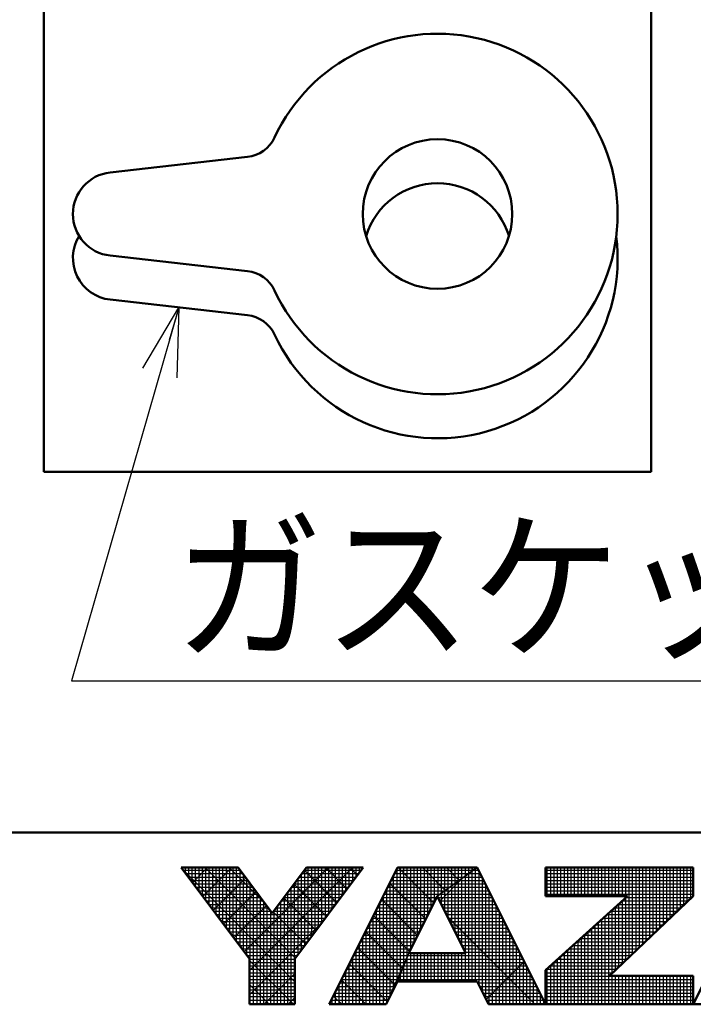
# Model space of a CAD drawing. Units: millimetres. Extents: x -407 to 13, y -7 to 291.
# Drawn here: x -218 to -198, y -5 to 24 of the extents above; entities that cross this region are included whole.
import ezdxf

# ---------------------------------------------------------------- set-up
doc = ezdxf.new("R2010")
doc.units = ezdxf.units.MM
doc.header["$LTSCALE"] = 0.18189
doc.layers.add('0013_06', color=7, linetype='Continuous')
doc.styles.get("Standard").update_dxf_attribs({"font": 'txt', "bigfont": 'extfont2'})
doc.dimstyles.get("Standard").update_dxf_attribs({"dimtxt": 2.5, "dimasz": 2.5, "dimexe": 1.25, "dimexo": 0.625, "dimtad": 1, "dimzin": 0, "dimdsep": 46, "dimtxsty": 'Standard', "dimcen": 2.5, "dimadec": 0, "dimazin": 0, "dimtfac": 0.75, "dimtmove": 0, "dimatfit": 3, "dimfxl": 1, "dimarcsym": 0})

# ---------------------------------------------------------------- blocks, each defined once
blk = doc.blocks.new('JZB_0001')
at = {"color": 6, "linetype": 'Continuous', "lineweight": 50}
for p, q in [((406.151, 6.583), (122.426, 6.583)), ((194.928, 2.892), (192.928, 5.558)), ((192.928, 5.558), (194.595, 5.558)), ((194.595, 5.558), (195.595, 4.225)), ((195.595, 4.225), (196.595, 5.558)), ((198.261, 5.558), (196.261, 2.892)), ((196.595, 5.558), (198.261, 5.558)), ((199.261, 5.558), (197.261, 1.558)), ((201.595, 5.558), (199.261, 5.558)), ((203.595, 1.558), (201.595, 5.558)), ((203.595, 5.558), (203.595, 4.725)), ((203.595, 5.558), (207.928, 5.558)), ((207.928, 5.558), (207.928, 4.725)), ((209.928, 5.558), (207.928, 1.558)), ((200.428, 4.725), (199.595, 3.058)), ((201.266, 3.058), (200.428, 4.725)), ((203.595, 2.558), (206.002, 4.725)), ((203.595, 4.725), (206.002, 4.725)), ((207.928, 4.725), (205.478, 2.392)), ((194.928, 1.558), (194.928, 2.892)), ((196.261, 2.892), (196.261, 1.558)), ((199.595, 3.058), (201.266, 3.058)), ((203.595, 1.558), (203.595, 2.558)), ((207.928, 2.392), (205.478, 2.392)), ((207.928, 1.558), (207.928, 2.392)), ((198.928, 1.558), (199.261, 2.225)), ((199.261, 2.225), (201.595, 2.225)), ((201.595, 2.225), (201.928, 1.558)), ((196.261, 1.558), (194.928, 1.558)), ((197.261, 1.558), (198.928, 1.558)), ((201.928, 1.558), (203.595, 1.558)), ((203.595, 1.558), (207.928, 1.558)), ((207.928, 1.558), (209.595, 1.558))]:
    blk.add_line(p, q, dxfattribs=at)
at = {"color": 6, "linetype": 'Continuous', "lineweight": 25}
for p, q in [((192.928, 5.558), (194.928, 2.892)), ((194.595, 5.558), (192.928, 5.558)), ((192.928, 5.558), (194.928, 2.892)), ((194.595, 5.558), (192.928, 5.558)), ((192.928, 5.558), (194.928, 2.892)), ((194.595, 5.558), (192.928, 5.558)), ((192.928, 5.558), (194.928, 2.892)), ((194.595, 5.558), (192.928, 5.558)), ((192.928, 5.558), (194.928, 2.892)), ((194.595, 5.558), (192.928, 5.558)), ((192.928, 5.558), (194.928, 2.892)), ((194.595, 5.558), (192.928, 5.558)), ((192.928, 5.558), (194.928, 2.892)), ((194.595, 5.558), (192.928, 5.558)), ((192.928, 5.558), (194.928, 2.892)), ((194.595, 5.558), (192.928, 5.558)), ((192.928, 5.558), (194.928, 2.892)), ((194.595, 5.558), (192.928, 5.558)), ((192.928, 5.558), (194.928, 2.892)), ((194.595, 5.558), (192.928, 5.558)), ((192.928, 5.558), (194.928, 2.892)), ((194.595, 5.558), (192.928, 5.558)), ((194.595, 5.558), (192.928, 5.558)), ((192.928, 5.558), (194.928, 2.892)), ((194.595, 5.558), (192.928, 5.558)), ((192.928, 5.558), (194.928, 2.892)), ((194.595, 5.558), (192.928, 5.558)), ((192.928, 5.558), (194.928, 2.892)), ((192.928, 5.558), (194.928, 2.892)), ((194.595, 5.558), (192.928, 5.558)), ((194.595, 5.558), (192.928, 5.558)), ((192.928, 5.558), (194.928, 2.892)), ((194.595, 5.558), (192.928, 5.558)), ((192.928, 5.558), (194.928, 2.892)), ((192.946, 5.534), (196.261, 2.219)), ((192.946, 5.534), (196.261, 2.219)), ((192.946, 5.534), (196.261, 2.219)), ((192.946, 5.534), (196.261, 2.219)), ((192.946, 5.534), (196.261, 2.219)), ((192.946, 5.534), (196.261, 2.219)), ((192.951, 5.528), (192.951, 5.558)), ((192.956, 5.521), (192.994, 5.558)), ((192.956, 5.521), (192.994, 5.558)), ((192.956, 5.521), (192.994, 5.558)), ((192.985, 5.483), (194.651, 5.483)), ((193.051, 5.395), (193.051, 5.558)), ((193.151, 5.261), (193.151, 5.558)), ((193.151, 5.261), (193.151, 5.558)), ((193.151, 5.261), (193.151, 5.558)), ((193.251, 5.128), (193.251, 5.558)), ((193.259, 5.117), (193.701, 5.558)), ((193.259, 5.117), (193.701, 5.558)), ((193.259, 5.117), (193.701, 5.558)), ((193.351, 4.995), (193.351, 5.558)), ((193.451, 4.861), (193.451, 5.558)), ((193.551, 4.728), (193.551, 5.558)), ((193.562, 4.712), (194.408, 5.558)), ((193.562, 4.712), (194.408, 5.558)), ((193.562, 4.712), (194.408, 5.558)), ((193.629, 5.558), (196.276, 2.911)), ((193.629, 5.558), (196.276, 2.911)), ((193.629, 5.558), (196.276, 2.911)), ((193.629, 5.558), (196.276, 2.911)), ((193.629, 5.558), (196.276, 2.911)), ((193.629, 5.558), (196.276, 2.911)), ((193.651, 4.595), (193.651, 5.558)), ((193.751, 4.461), (193.751, 5.558)), ((193.851, 4.328), (193.851, 5.558)), ((193.951, 4.195), (193.951, 5.558)), ((194.051, 4.061), (194.051, 5.558)), ((194.151, 3.928), (194.151, 5.558)), ((194.251, 3.795), (194.251, 5.558)), ((194.336, 5.558), (195.37, 4.525)), ((194.336, 5.558), (195.37, 4.525)), ((194.336, 5.558), (195.37, 4.525)), ((194.336, 5.558), (195.37, 4.525)), ((194.336, 5.558), (195.37, 4.525)), ((194.336, 5.558), (195.37, 4.525)), ((194.351, 3.661), (194.351, 5.558)), ((194.451, 3.528), (194.451, 5.558)), ((194.551, 3.395), (194.551, 5.558)), ((195.595, 4.225), (194.595, 5.558)), ((195.595, 4.225), (194.595, 5.558)), ((195.595, 4.225), (194.595, 5.558)), ((195.595, 4.225), (194.595, 5.558)), ((195.595, 4.225), (194.595, 5.558)), ((195.595, 4.225), (194.595, 5.558)), ((195.595, 4.225), (194.595, 5.558)), ((195.595, 4.225), (194.595, 5.558)), ((195.595, 4.225), (194.595, 5.558)), ((195.595, 4.225), (194.595, 5.558)), ((195.595, 4.225), (194.595, 5.558)), ((195.595, 4.225), (194.595, 5.558)), ((195.595, 4.225), (194.595, 5.558)), ((195.595, 4.225), (194.595, 5.558)), ((195.595, 4.225), (194.595, 5.558)), ((195.595, 4.225), (194.595, 5.558)), ((195.595, 4.225), (194.595, 5.558)), ((194.651, 3.261), (194.651, 5.484)), ((194.775, 3.096), (197.237, 5.558)), ((194.775, 3.096), (197.237, 5.558)), ((194.775, 3.096), (197.237, 5.558)), ((194.928, 2.543), (197.944, 5.558)), ((194.928, 2.543), (197.944, 5.558)), ((194.928, 2.543), (197.944, 5.558)), ((196.595, 5.558), (195.595, 4.225)), ((196.595, 5.558), (195.595, 4.225)), ((196.595, 5.558), (195.595, 4.225)), ((196.595, 5.558), (195.595, 4.225)), ((196.595, 5.558), (195.595, 4.225)), ((196.595, 5.558), (195.595, 4.225)), ((196.595, 5.558), (195.595, 4.225)), ((196.595, 5.558), (195.595, 4.225)), ((196.595, 5.558), (195.595, 4.225)), ((196.595, 5.558), (195.595, 4.225)), ((196.595, 5.558), (195.595, 4.225)), ((196.595, 5.558), (195.595, 4.225)), ((196.595, 5.558), (195.595, 4.225)), ((196.595, 5.558), (195.595, 4.225)), ((196.595, 5.558), (195.595, 4.225)), ((196.595, 5.558), (195.595, 4.225)), ((196.595, 5.558), (195.595, 4.225)), ((196.261, 2.892), (198.261, 5.558)), ((196.261, 2.892), (198.261, 5.558)), ((196.261, 2.892), (198.261, 5.558)), ((196.261, 2.892), (198.261, 5.558)), ((196.261, 2.892), (198.261, 5.558)), ((196.261, 2.892), (198.261, 5.558)), ((196.261, 2.892), (198.261, 5.558)), ((196.261, 2.892), (198.261, 5.558)), ((196.261, 2.892), (198.261, 5.558)), ((196.261, 2.892), (198.261, 5.558)), ((196.261, 2.892), (198.261, 5.558)), ((196.261, 2.892), (198.261, 5.558)), ((196.261, 2.892), (198.261, 5.558)), ((196.261, 2.892), (198.261, 5.558)), ((196.261, 2.892), (198.261, 5.558)), ((196.261, 2.892), (198.261, 5.558)), ((196.261, 2.892), (198.261, 5.558)), ((196.536, 5.48), (197.488, 4.528)), ((196.536, 5.48), (197.488, 4.528)), ((196.536, 5.48), (197.488, 4.528)), ((196.536, 5.48), (197.488, 4.528)), ((196.536, 5.48), (197.488, 4.528)), ((196.536, 5.48), (197.488, 4.528)), ((196.538, 5.483), (198.205, 5.483)), ((196.551, 3.277), (196.551, 5.5)), ((198.261, 5.558), (196.595, 5.558)), ((198.261, 5.558), (196.595, 5.558)), ((198.261, 5.558), (196.595, 5.558)), ((198.261, 5.558), (196.595, 5.558)), ((198.261, 5.558), (196.595, 5.558)), ((198.261, 5.558), (196.595, 5.558)), ((198.261, 5.558), (196.595, 5.558)), ((198.261, 5.558), (196.595, 5.558)), ((198.261, 5.558), (196.595, 5.558)), ((198.261, 5.558), (196.595, 5.558)), ((198.261, 5.558), (196.595, 5.558)), ((198.261, 5.558), (196.595, 5.558)), ((198.261, 5.558), (196.595, 5.558)), ((198.261, 5.558), (196.595, 5.558)), ((198.261, 5.558), (196.595, 5.558)), ((198.261, 5.558), (196.595, 5.558)), ((198.261, 5.558), (196.595, 5.558)), ((196.651, 3.411), (196.651, 5.558)), ((196.751, 3.544), (196.751, 5.558)), ((196.851, 3.677), (196.851, 5.558)), ((196.951, 3.811), (196.951, 5.558)), ((197.051, 3.944), (197.051, 5.558)), ((197.151, 4.077), (197.151, 5.558)), ((197.165, 5.558), (197.791, 4.932)), ((197.165, 5.558), (197.791, 4.932)), ((197.165, 5.558), (197.791, 4.932)), ((197.165, 5.558), (197.791, 4.932)), ((197.165, 5.558), (197.791, 4.932)), ((197.165, 5.558), (197.791, 4.932)), ((197.251, 4.211), (197.251, 5.558)), ((199.261, 5.558), (197.261, 1.558)), ((199.261, 5.558), (197.261, 1.558)), ((199.261, 5.558), (197.261, 1.558)), ((199.261, 5.558), (197.261, 1.558)), ((199.261, 5.558), (197.261, 1.558)), ((199.261, 5.558), (197.261, 1.558)), ((199.261, 5.558), (197.261, 1.558)), ((199.261, 5.558), (197.261, 1.558)), ((199.261, 5.558), (197.261, 1.558)), ((197.351, 4.344), (197.351, 5.558)), ((197.451, 4.477), (197.451, 5.558)), ((197.551, 4.611), (197.551, 5.558)), ((197.651, 4.744), (197.651, 5.558)), ((197.751, 4.877), (197.751, 5.558)), ((197.851, 5.011), (197.851, 5.558)), ((197.872, 5.558), (198.094, 5.336)), ((197.872, 5.558), (198.094, 5.336)), ((197.872, 5.558), (198.094, 5.336)), ((197.872, 5.558), (198.094, 5.336)), ((197.872, 5.558), (198.094, 5.336)), ((197.872, 5.558), (198.094, 5.336)), ((197.951, 5.144), (197.951, 5.558)), ((198.051, 5.277), (198.051, 5.558)), ((198.151, 5.411), (198.151, 5.558)), ((198.251, 5.544), (198.251, 5.558)), ((199.224, 5.483), (201.489, 5.483)), ((199.251, 2.204), (199.251, 5.537)), ((201.595, 5.558), (199.261, 5.558)), ((201.595, 5.558), (199.261, 5.558)), ((201.595, 5.558), (199.261, 5.558)), ((201.595, 5.558), (199.261, 5.558)), ((199.434, 5.558), (199.261, 5.558)), ((199.434, 5.558), (199.261, 5.558)), ((199.434, 5.558), (199.261, 5.558)), ((199.286, 5.558), (200.325, 4.519)), ((199.286, 5.558), (200.325, 4.519)), ((199.286, 5.558), (200.325, 4.519)), ((199.351, 2.448), (199.351, 5.558)), ((201.595, 5.558), (199.434, 5.558)), ((201.595, 5.558), (199.434, 5.558)), ((201.595, 5.558), (199.434, 5.558)), ((199.451, 2.698), (199.451, 5.558)), ((199.551, 2.948), (199.551, 5.558)), ((199.651, 3.17), (199.651, 5.558)), ((199.751, 3.37), (199.751, 5.558)), ((199.851, 3.57), (199.851, 5.558)), ((199.951, 3.77), (199.951, 5.558)), ((199.993, 5.558), (200.66, 4.891)), ((199.993, 5.558), (200.66, 4.891)), ((199.993, 5.558), (200.66, 4.891)), ((200.051, 3.97), (200.051, 5.558)), ((200.151, 4.17), (200.151, 5.558)), ((200.251, 4.37), (200.251, 5.558)), ((200.351, 4.57), (200.351, 5.558)), ((200.428, 4.725), (201.595, 5.558)), ((200.428, 4.725), (201.595, 5.558)), ((200.428, 4.725), (201.595, 5.558)), ((200.428, 4.725), (201.595, 5.558)), ((200.428, 4.725), (201.595, 5.558)), ((200.428, 4.725), (201.595, 5.558)), ((200.428, 4.725), (201.595, 5.558)), ((201.595, 5.558), (200.428, 4.725)), ((201.595, 5.558), (200.428, 4.725)), ((201.595, 5.558), (200.428, 4.725)), ((201.595, 5.558), (200.428, 4.725)), ((201.595, 5.558), (200.428, 4.725)), ((201.595, 5.558), (200.428, 4.725)), ((200.451, 4.741), (200.451, 5.558)), ((200.551, 4.813), (200.551, 5.558)), ((200.651, 4.884), (200.651, 5.558)), ((200.7, 5.558), (201.073, 5.186)), ((200.7, 5.558), (201.073, 5.186)), ((200.7, 5.558), (201.073, 5.186)), ((200.751, 4.955), (200.751, 5.558)), ((200.851, 5.027), (200.851, 5.558)), ((200.951, 5.098), (200.951, 5.558)), ((201.051, 5.17), (201.051, 5.558)), ((201.151, 5.241), (201.151, 5.558)), ((201.251, 5.313), (201.251, 5.558)), ((201.351, 5.384), (201.351, 5.558)), ((201.407, 5.558), (201.485, 5.48)), ((201.407, 5.558), (201.485, 5.48)), ((201.407, 5.558), (201.485, 5.48)), ((201.451, 5.455), (201.451, 5.558)), ((201.489, 5.483), (201.632, 5.483)), ((201.551, 5.527), (201.551, 5.558)), ((201.551, 2.225), (201.551, 5.527)), ((203.595, 1.558), (201.595, 5.558)), ((203.595, 1.558), (201.595, 5.558)), ((203.595, 1.558), (201.595, 5.558)), ((203.595, 1.558), (201.595, 5.558)), ((203.595, 1.558), (201.595, 5.558)), ((203.595, 1.558), (201.595, 5.558)), ((203.595, 5.558), (203.595, 4.725)), ((207.928, 5.558), (203.595, 5.558)), ((207.928, 5.558), (203.595, 5.558)), ((203.595, 5.558), (203.595, 4.725)), ((207.928, 5.558), (203.595, 5.558)), ((203.595, 5.558), (203.595, 4.725)), ((203.595, 5.483), (207.928, 5.483)), ((203.651, 4.725), (203.651, 5.558)), ((203.751, 4.725), (203.751, 5.558)), ((203.851, 4.725), (203.851, 5.558)), ((203.951, 4.725), (203.951, 5.558)), ((204.051, 4.725), (204.051, 5.558)), ((204.151, 4.725), (204.151, 5.558)), ((204.251, 4.725), (204.251, 5.558)), ((204.351, 4.725), (204.351, 5.558)), ((204.451, 4.725), (204.451, 5.558)), ((204.551, 4.725), (204.551, 5.558)), ((204.651, 4.725), (204.651, 5.558)), ((204.751, 4.725), (204.751, 5.558)), ((204.851, 4.725), (204.851, 5.558)), ((204.951, 4.725), (204.951, 5.558)), ((205.051, 4.725), (205.051, 5.558)), ((205.151, 4.725), (205.151, 5.558)), ((205.251, 4.725), (205.251, 5.558)), ((205.351, 4.725), (205.351, 5.558)), ((205.451, 4.725), (205.451, 5.558)), ((205.551, 4.725), (205.551, 5.558)), ((205.651, 4.725), (205.651, 5.558)), ((205.751, 4.725), (205.751, 5.558)), ((205.851, 4.725), (205.851, 5.558)), ((205.951, 4.725), (205.951, 5.558)), ((206.051, 2.937), (206.051, 5.558)), ((206.151, 3.032), (206.151, 5.558)), ((206.251, 3.127), (206.251, 5.558)), ((206.351, 3.223), (206.351, 5.558)), ((206.451, 3.318), (206.451, 5.558)), ((206.551, 3.413), (206.551, 5.558)), ((206.651, 3.508), (206.651, 5.558)), ((206.751, 3.604), (206.751, 5.558)), ((206.851, 3.699), (206.851, 5.558)), ((206.951, 3.794), (206.951, 5.558)), ((207.051, 3.889), (207.051, 5.558)), ((207.151, 3.985), (207.151, 5.558)), ((207.251, 4.08), (207.251, 5.558)), ((207.351, 4.175), (207.351, 5.558)), ((207.451, 4.27), (207.451, 5.558)), ((207.551, 4.366), (207.551, 5.558)), ((207.651, 4.461), (207.651, 5.558)), ((207.751, 4.556), (207.751, 5.558)), ((207.851, 4.651), (207.851, 5.558)), ((207.928, 4.725), (207.928, 5.558)), ((207.928, 4.725), (207.928, 5.558)), ((207.928, 4.725), (207.928, 5.558)), ((207.928, 1.558), (209.928, 5.558)), ((207.928, 1.558), (209.928, 5.558)), ((193.06, 5.383), (194.726, 5.383)), ((193.135, 5.283), (194.801, 5.283)), ((193.865, 4.308), (194.818, 5.261)), ((193.865, 4.308), (194.818, 5.261)), ((193.865, 4.308), (194.818, 5.261)), ((194.751, 3.128), (194.751, 5.35)), ((194.851, 2.995), (194.851, 5.217)), ((196.351, 3.011), (196.351, 5.233)), ((196.388, 5.283), (198.055, 5.283)), ((196.451, 3.144), (196.451, 5.366)), ((196.463, 5.383), (198.13, 5.383)), ((199.124, 5.283), (201.209, 5.283)), ((199.151, 2.004), (199.151, 5.337)), ((199.174, 5.383), (201.349, 5.383)), ((200.501, 4.58), (201.191, 5.27)), ((201.151, 3.287), (201.151, 5.241)), ((201.209, 5.283), (201.732, 5.283)), ((201.251, 3.088), (201.251, 5.313)), ((201.349, 5.383), (201.682, 5.383)), ((201.351, 2.225), (201.351, 5.384)), ((201.451, 2.225), (201.451, 5.455)), ((201.651, 2.113), (201.651, 5.446)), ((201.751, 1.913), (201.751, 5.246)), ((203.595, 5.383), (207.928, 5.383)), ((203.595, 5.283), (207.928, 5.283)), ((193.21, 5.183), (194.876, 5.183)), ((193.285, 5.083), (194.951, 5.083)), ((193.36, 4.983), (195.026, 4.983)), ((194.951, 1.558), (194.951, 5.084)), ((195.051, 1.558), (195.051, 4.95)), ((196.151, 1.558), (196.151, 4.966)), ((196.151, 1.558), (196.151, 4.966)), ((196.151, 1.558), (196.151, 4.966)), ((196.163, 4.983), (197.83, 4.983)), ((196.233, 5.076), (197.185, 4.124)), ((196.233, 5.076), (197.185, 4.124)), ((196.233, 5.076), (197.185, 4.124)), ((196.233, 5.076), (197.185, 4.124)), ((196.233, 5.076), (197.185, 4.124)), ((196.233, 5.076), (197.185, 4.124)), ((196.238, 5.083), (197.905, 5.083)), ((196.251, 1.558), (196.251, 5.1)), ((196.313, 5.183), (197.98, 5.183)), ((198.951, 1.604), (198.951, 4.937)), ((198.974, 4.983), (200.789, 4.983)), ((199.024, 5.083), (200.929, 5.083)), ((199.034, 5.103), (200.089, 4.048)), ((199.034, 5.103), (200.089, 4.048)), ((199.034, 5.103), (200.089, 4.048)), ((199.051, 1.804), (199.051, 5.137)), ((199.074, 5.183), (201.069, 5.183)), ((200.751, 4.083), (200.751, 4.955)), ((200.789, 4.983), (201.882, 4.983)), ((200.851, 3.884), (200.851, 5.027)), ((200.929, 5.083), (201.832, 5.083)), ((200.951, 3.685), (200.951, 5.098)), ((201.051, 3.486), (201.051, 5.17)), ((201.069, 5.183), (201.782, 5.183)), ((201.851, 1.713), (201.851, 5.046)), ((203.595, 5.183), (207.928, 5.183)), ((203.595, 5.083), (207.928, 5.083)), ((203.595, 4.983), (207.928, 4.983)), ((193.435, 4.883), (195.101, 4.883)), ((193.51, 4.783), (195.176, 4.783)), ((193.585, 4.683), (195.251, 4.683)), ((194.169, 3.904), (195.121, 4.857)), ((194.169, 3.904), (195.121, 4.857)), ((194.169, 3.904), (195.121, 4.857)), ((195.151, 1.558), (195.151, 4.817)), ((195.251, 1.558), (195.251, 4.684)), ((195.93, 4.672), (196.882, 3.719)), ((195.93, 4.672), (196.882, 3.719)), ((195.93, 4.672), (196.882, 3.719)), ((195.93, 4.672), (196.882, 3.719)), ((195.93, 4.672), (196.882, 3.719)), ((195.93, 4.672), (196.882, 3.719)), ((195.938, 4.683), (197.605, 4.683)), ((195.951, 1.558), (195.951, 4.7)), ((196.013, 4.783), (197.68, 4.783)), ((196.051, 1.558), (196.051, 4.833)), ((196.088, 4.883), (197.755, 4.883)), ((198.798, 4.632), (199.854, 3.576)), ((198.798, 4.632), (199.854, 3.576)), ((198.798, 4.632), (199.854, 3.576)), ((198.824, 4.683), (200.407, 4.683)), ((198.851, 1.558), (198.851, 4.737)), ((198.874, 4.783), (200.509, 4.783)), ((198.924, 4.883), (200.649, 4.883)), ((199.595, 3.058), (200.428, 4.725)), ((199.595, 3.058), (200.428, 4.725)), ((199.595, 3.058), (200.428, 4.725)), ((199.595, 3.058), (200.428, 4.725)), ((199.595, 3.058), (200.428, 4.725)), ((199.595, 3.058), (200.428, 4.725)), ((199.595, 3.058), (200.428, 4.725)), ((200.428, 4.725), (201.266, 3.058)), ((200.428, 4.725), (201.266, 3.058)), ((200.428, 4.725), (201.266, 3.058)), ((200.428, 4.725), (201.266, 3.058)), ((200.428, 4.725), (201.266, 3.058)), ((200.428, 4.725), (201.266, 3.058)), ((200.449, 4.683), (202.032, 4.683)), ((200.451, 4.68), (200.451, 4.741)), ((200.509, 4.783), (201.982, 4.783)), ((200.551, 4.481), (200.551, 4.813)), ((200.649, 4.883), (201.932, 4.883)), ((200.651, 4.282), (200.651, 4.884)), ((201.951, 1.558), (201.951, 4.846)), ((202.051, 1.558), (202.051, 4.646)), ((203.595, 4.883), (207.928, 4.883)), ((203.595, 4.783), (207.928, 4.783)), ((203.595, 4.725), (206.002, 4.725)), ((206.002, 4.725), (203.595, 2.558)), ((203.595, 4.725), (206.002, 4.725)), ((206.002, 4.725), (203.595, 2.558)), ((203.595, 4.725), (206.002, 4.725)), ((206.002, 4.725), (203.595, 2.558)), ((205.478, 2.392), (207.928, 4.725)), ((205.478, 2.392), (207.928, 4.725)), ((205.478, 2.392), (207.928, 4.725)), ((205.951, 2.842), (205.951, 4.679)), ((205.955, 4.683), (207.884, 4.683)), ((193.66, 4.583), (195.326, 4.583)), ((193.735, 4.483), (195.401, 4.483)), ((193.81, 4.383), (195.476, 4.383)), ((194.472, 3.5), (195.424, 4.453)), ((194.472, 3.5), (195.424, 4.453)), ((194.472, 3.5), (195.424, 4.453)), ((195.351, 1.558), (195.351, 4.55)), ((195.451, 1.558), (195.451, 4.417)), ((195.713, 4.383), (197.38, 4.383)), ((195.751, 1.558), (195.751, 4.433)), ((195.788, 4.483), (197.455, 4.483)), ((195.851, 1.558), (195.851, 4.566)), ((195.863, 4.583), (197.53, 4.583)), ((198.651, 1.558), (198.651, 4.337)), ((198.674, 4.383), (200.257, 4.383)), ((198.724, 4.483), (200.307, 4.483)), ((198.751, 1.558), (198.751, 4.537)), ((198.774, 4.583), (200.357, 4.583)), ((200.499, 4.583), (202.082, 4.583)), ((200.55, 4.483), (202.132, 4.483)), ((200.6, 4.383), (202.182, 4.383)), ((202.151, 1.558), (202.151, 4.446)), ((205.622, 4.383), (207.569, 4.383)), ((205.651, 2.556), (205.651, 4.409)), ((205.733, 4.483), (207.674, 4.483)), ((205.751, 2.651), (205.751, 4.499)), ((205.844, 4.583), (207.779, 4.583)), ((205.851, 2.746), (205.851, 4.589)), ((193.885, 4.283), (195.551, 4.283)), ((193.96, 4.183), (197.23, 4.183)), ((194.035, 4.083), (197.155, 4.083)), ((195.551, 1.558), (195.551, 4.284)), ((195.627, 4.268), (196.579, 3.315)), ((195.627, 4.268), (196.579, 3.315)), ((195.627, 4.268), (196.579, 3.315)), ((195.627, 4.268), (196.579, 3.315)), ((195.627, 4.268), (196.579, 3.315)), ((195.627, 4.268), (196.579, 3.315)), ((195.638, 4.283), (197.305, 4.283)), ((195.651, 1.558), (195.651, 4.3)), ((198.524, 4.083), (200.107, 4.083)), ((198.551, 1.558), (198.551, 4.137)), ((198.562, 4.161), (199.618, 3.105)), ((198.562, 4.161), (199.618, 3.105)), ((198.562, 4.161), (199.618, 3.105)), ((198.574, 4.183), (200.157, 4.183)), ((198.624, 4.283), (200.207, 4.283)), ((200.65, 4.283), (202.232, 4.283)), ((200.701, 4.183), (202.282, 4.183)), ((200.74, 4.104), (203.286, 1.558)), ((200.751, 4.083), (202.332, 4.083)), ((202.251, 1.558), (202.251, 4.246)), ((202.351, 1.558), (202.351, 4.046)), ((205.251, 1.558), (205.251, 4.049)), ((205.289, 4.083), (207.254, 4.083)), ((205.351, 1.558), (205.351, 4.139)), ((205.4, 4.183), (207.359, 4.183)), ((205.451, 1.558), (205.451, 4.229)), ((205.511, 4.283), (207.464, 4.283)), ((205.551, 2.461), (205.551, 4.319)), ((194.11, 3.983), (197.08, 3.983)), ((194.185, 3.883), (197.005, 3.883)), ((194.26, 3.783), (196.93, 3.783)), ((194.928, 1.835), (197.093, 4)), ((194.928, 1.835), (197.093, 4)), ((194.928, 1.835), (197.093, 4)), ((198.374, 3.783), (199.957, 3.783)), ((198.424, 3.883), (200.007, 3.883)), ((198.451, 1.558), (198.451, 3.937)), ((198.474, 3.983), (200.057, 3.983)), ((200.801, 3.983), (202.382, 3.983)), ((200.851, 3.883), (202.432, 3.883)), ((200.902, 3.783), (202.482, 3.783)), ((202.451, 1.558), (202.451, 3.846)), ((204.951, 1.558), (204.951, 3.779)), ((204.955, 3.783), (206.939, 3.783)), ((205.051, 1.558), (205.051, 3.869)), ((205.067, 3.883), (207.044, 3.883)), ((205.151, 1.558), (205.151, 3.959)), ((205.178, 3.983), (207.149, 3.983)), ((194.335, 3.683), (196.855, 3.683)), ((194.41, 3.583), (196.78, 3.583)), ((194.41, 3.583), (196.78, 3.583)), ((194.41, 3.583), (196.78, 3.583)), ((194.485, 3.483), (196.705, 3.483)), ((198.224, 3.483), (199.807, 3.483)), ((198.251, 1.558), (198.251, 3.537)), ((198.274, 3.583), (199.857, 3.583)), ((198.324, 3.683), (199.907, 3.683)), ((198.327, 3.689), (199.399, 2.617)), ((198.327, 3.689), (199.399, 2.617)), ((198.327, 3.689), (199.399, 2.617)), ((198.351, 1.558), (198.351, 3.737)), ((200.952, 3.683), (202.532, 3.683)), ((201.002, 3.583), (202.582, 3.583)), ((201.052, 3.483), (202.632, 3.483)), ((202.551, 1.558), (202.551, 3.646)), ((204.622, 3.483), (206.624, 3.483)), ((204.651, 1.558), (204.651, 3.509)), ((204.733, 3.583), (206.729, 3.583)), ((204.751, 1.558), (204.751, 3.599)), ((204.844, 3.683), (206.834, 3.683)), ((204.851, 1.558), (204.851, 3.689)), ((194.56, 3.383), (196.63, 3.383)), ((194.635, 3.283), (196.555, 3.283)), ((194.71, 3.183), (196.48, 3.183)), ((198.074, 3.183), (199.657, 3.183)), ((198.091, 3.218), (199.181, 2.128)), ((198.091, 3.218), (199.181, 2.128)), ((198.091, 3.218), (199.181, 2.128)), ((198.124, 3.283), (199.707, 3.283)), ((198.151, 1.558), (198.151, 3.337)), ((198.174, 3.383), (199.757, 3.383)), ((201.103, 3.383), (202.682, 3.383)), ((201.153, 3.283), (202.732, 3.283)), ((201.203, 3.183), (202.782, 3.183)), ((202.651, 1.558), (202.651, 3.446)), ((202.751, 1.558), (202.751, 3.246)), ((204.289, 3.183), (206.309, 3.183)), ((204.351, 1.558), (204.351, 3.239)), ((204.4, 3.283), (206.414, 3.283)), ((204.451, 1.558), (204.451, 3.329)), ((204.511, 3.383), (206.519, 3.383)), ((204.551, 1.558), (204.551, 3.419)), ((194.785, 3.083), (196.405, 3.083)), ((194.86, 2.983), (196.33, 2.983)), ((194.928, 2.892), (194.928, 1.558)), ((194.928, 2.892), (194.928, 1.558)), ((194.928, 2.892), (194.928, 1.558)), ((194.928, 2.892), (194.928, 1.558)), ((194.928, 2.892), (194.928, 1.558)), ((194.928, 2.892), (194.928, 1.558)), ((194.928, 2.892), (194.928, 1.558)), ((194.928, 2.892), (194.928, 1.558)), ((194.928, 2.892), (194.928, 1.558)), ((194.928, 2.892), (194.928, 1.558)), ((194.928, 2.892), (194.928, 1.558)), ((194.928, 2.892), (194.928, 1.558)), ((194.928, 2.892), (194.928, 1.558)), ((194.928, 2.892), (194.928, 1.558)), ((194.928, 2.892), (194.928, 1.558)), ((194.928, 2.892), (194.928, 1.558)), ((194.928, 2.892), (194.928, 1.558)), ((194.928, 2.883), (196.261, 2.883)), ((196.261, 1.558), (196.261, 2.892)), ((196.261, 1.558), (196.261, 2.892)), ((196.261, 1.558), (196.261, 2.892)), ((196.261, 1.558), (196.261, 2.892)), ((196.261, 1.558), (196.261, 2.892)), ((196.261, 1.558), (196.261, 2.892)), ((196.261, 1.558), (196.261, 2.892)), ((196.261, 1.558), (196.261, 2.892)), ((196.261, 1.558), (196.261, 2.892)), ((196.261, 1.558), (196.261, 2.892)), ((196.261, 1.558), (196.261, 2.892)), ((196.261, 1.558), (196.261, 2.892)), ((196.261, 1.558), (196.261, 2.892)), ((196.261, 1.558), (196.261, 2.892)), ((196.261, 1.558), (196.261, 2.892)), ((196.261, 1.558), (196.261, 2.892)), ((196.261, 1.558), (196.261, 2.892)), ((197.924, 2.883), (199.525, 2.883)), ((197.951, 1.558), (197.951, 2.937)), ((197.974, 2.983), (199.565, 2.983)), ((198.024, 3.083), (199.607, 3.083)), ((198.051, 1.558), (198.051, 3.137)), ((198.928, 1.558), (199.595, 3.058)), ((198.928, 1.558), (199.595, 3.058)), ((198.928, 1.558), (199.595, 3.058)), ((198.928, 1.558), (199.595, 3.058)), ((199.261, 2.225), (199.595, 3.058)), ((199.261, 2.225), (199.595, 3.058)), ((199.261, 2.225), (199.595, 3.058)), ((199.595, 3.058), (199.261, 2.225)), ((199.595, 3.058), (199.261, 2.225)), ((199.595, 3.058), (199.261, 2.225)), ((199.595, 3.058), (199.261, 2.225)), ((199.595, 3.058), (199.261, 2.225)), ((199.595, 3.058), (199.261, 2.225)), ((199.595, 3.058), (199.261, 2.225)), ((199.525, 2.883), (202.932, 2.883)), ((199.551, 2.225), (199.551, 2.948)), ((199.565, 2.983), (202.882, 2.983)), ((201.266, 3.058), (199.595, 3.058)), ((201.266, 3.058), (199.595, 3.058)), ((201.266, 3.058), (199.595, 3.058)), ((201.266, 3.058), (199.595, 3.058)), ((201.266, 3.058), (199.595, 3.058)), ((201.266, 3.058), (199.595, 3.058)), ((199.651, 2.225), (199.651, 3.058)), ((199.751, 2.225), (199.751, 3.058)), ((199.851, 2.225), (199.851, 3.058)), ((199.951, 2.225), (199.951, 3.058)), ((200.051, 2.225), (200.051, 3.058)), ((200.151, 2.225), (200.151, 3.058)), ((200.251, 2.225), (200.251, 3.058)), ((200.351, 2.225), (200.351, 3.058)), ((200.451, 2.225), (200.451, 3.058)), ((200.551, 2.225), (200.551, 3.058)), ((200.651, 2.225), (200.651, 3.058)), ((200.751, 2.225), (200.751, 3.058)), ((200.851, 2.225), (200.851, 3.058)), ((200.951, 2.225), (200.951, 3.058)), ((201.051, 2.225), (201.051, 3.058)), ((201.151, 2.225), (201.151, 3.058)), ((201.251, 2.225), (201.251, 3.058)), ((201.253, 3.083), (202.832, 3.083)), ((202.851, 1.558), (202.851, 3.046)), ((203.955, 2.883), (205.994, 2.883)), ((204.051, 1.558), (204.051, 2.969)), ((204.067, 2.983), (206.099, 2.983)), ((204.151, 1.558), (204.151, 3.059)), ((204.178, 3.083), (206.204, 3.083)), ((204.251, 1.558), (204.251, 3.149)), ((194.928, 2.845), (196.215, 1.558)), ((194.928, 2.845), (196.215, 1.558)), ((194.928, 2.845), (196.215, 1.558)), ((194.928, 2.845), (196.215, 1.558)), ((194.928, 2.845), (196.215, 1.558)), ((194.928, 2.845), (196.215, 1.558)), ((194.928, 2.783), (196.261, 2.783)), ((194.928, 2.683), (196.261, 2.683)), ((197.824, 2.683), (199.445, 2.683)), ((197.851, 1.558), (197.851, 2.737)), ((197.855, 2.746), (198.964, 1.638)), ((197.855, 2.746), (198.964, 1.638)), ((197.855, 2.746), (198.964, 1.638)), ((197.874, 2.783), (199.485, 2.783)), ((199.445, 2.683), (203.032, 2.683)), ((199.451, 2.225), (199.451, 2.698)), ((199.485, 2.783), (202.982, 2.783)), ((201.859, 1.696), (202.97, 2.807)), ((202.951, 1.558), (202.951, 2.846)), ((203.051, 1.558), (203.051, 2.646)), ((203.651, 1.558), (203.651, 2.609)), ((203.733, 2.683), (205.784, 2.683)), ((203.751, 1.558), (203.751, 2.699)), ((203.844, 2.783), (205.889, 2.783)), ((203.851, 1.558), (203.851, 2.789)), ((203.951, 1.558), (203.951, 2.879)), ((194.928, 2.583), (196.261, 2.583)), ((194.928, 2.483), (196.261, 2.483)), ((194.928, 2.383), (196.261, 2.383)), ((195.358, 1.558), (196.261, 2.462)), ((195.358, 1.558), (196.261, 2.462)), ((195.358, 1.558), (196.261, 2.462)), ((197.651, 1.558), (197.651, 2.337)), ((197.674, 2.383), (199.325, 2.383)), ((197.724, 2.483), (199.365, 2.483)), ((197.751, 1.558), (197.751, 2.537)), ((197.774, 2.583), (199.405, 2.583)), ((199.325, 2.383), (203.182, 2.383)), ((199.351, 2.225), (199.351, 2.448)), ((199.365, 2.483), (203.132, 2.483)), ((199.405, 2.583), (203.082, 2.583)), ((203.151, 1.558), (203.151, 2.446)), ((203.595, 2.558), (203.595, 1.558)), ((203.595, 2.558), (203.595, 1.558)), ((203.595, 2.558), (203.595, 1.558)), ((203.595, 2.483), (205.574, 2.483)), ((203.595, 2.383), (207.928, 2.383)), ((203.622, 2.583), (205.679, 2.583)), ((207.928, 2.392), (205.478, 2.392)), ((207.928, 2.392), (205.478, 2.392)), ((207.928, 2.392), (205.478, 2.392)), ((205.551, 1.558), (205.551, 2.392)), ((205.651, 1.558), (205.651, 2.392)), ((205.751, 1.558), (205.751, 2.392)), ((205.851, 1.558), (205.851, 2.392)), ((205.951, 1.558), (205.951, 2.392)), ((206.051, 1.558), (206.051, 2.392)), ((206.151, 1.558), (206.151, 2.392)), ((206.251, 1.558), (206.251, 2.392)), ((206.351, 1.558), (206.351, 2.392)), ((206.451, 1.558), (206.451, 2.392)), ((206.551, 1.558), (206.551, 2.392)), ((206.651, 1.558), (206.651, 2.392)), ((206.751, 1.558), (206.751, 2.392)), ((206.851, 1.558), (206.851, 2.392)), ((206.951, 1.558), (206.951, 2.392)), ((207.051, 1.558), (207.051, 2.392)), ((207.151, 1.558), (207.151, 2.392)), ((207.251, 1.558), (207.251, 2.392)), ((207.351, 1.558), (207.351, 2.392)), ((207.451, 1.558), (207.451, 2.392)), ((207.551, 1.558), (207.551, 2.392)), ((207.651, 1.558), (207.651, 2.392)), ((207.751, 1.558), (207.751, 2.392)), ((207.851, 1.558), (207.851, 2.392)), ((207.928, 1.558), (207.928, 2.392)), ((207.928, 1.558), (207.928, 2.392)), ((207.928, 1.558), (207.928, 2.392)), ((194.928, 2.283), (196.261, 2.283)), ((194.928, 2.183), (196.261, 2.183)), ((194.928, 2.138), (195.508, 1.558)), ((194.928, 2.138), (195.508, 1.558)), ((194.928, 2.138), (195.508, 1.558)), ((194.928, 2.138), (195.508, 1.558)), ((194.928, 2.138), (195.508, 1.558)), ((194.928, 2.138), (195.508, 1.558)), ((194.928, 2.083), (196.261, 2.083)), ((197.524, 2.083), (199.19, 2.083)), ((197.551, 1.558), (197.551, 2.137)), ((197.574, 2.183), (199.24, 2.183)), ((197.62, 2.275), (198.336, 1.558)), ((197.62, 2.275), (198.336, 1.558)), ((197.62, 2.275), (198.336, 1.558)), ((197.624, 2.283), (199.285, 2.283)), ((198.928, 1.558), (199.261, 2.225)), ((198.928, 1.558), (199.261, 2.225)), ((198.928, 1.558), (199.261, 2.225)), ((199.261, 2.225), (201.595, 2.225)), ((199.261, 2.225), (201.595, 2.225)), ((199.261, 2.225), (201.595, 2.225)), ((199.261, 2.225), (201.595, 2.225)), ((199.261, 2.225), (201.595, 2.225)), ((199.261, 2.225), (201.595, 2.225)), ((199.285, 2.283), (203.232, 2.283)), ((201.595, 2.225), (201.928, 1.558)), ((201.595, 2.225), (201.928, 1.558)), ((201.595, 2.225), (201.928, 1.558)), ((201.595, 2.225), (201.928, 1.558)), ((201.595, 2.225), (201.928, 1.558)), ((201.595, 2.225), (201.928, 1.558)), ((201.616, 2.183), (203.282, 2.183)), ((201.666, 2.083), (203.332, 2.083)), ((203.251, 1.558), (203.251, 2.246)), ((203.351, 1.558), (203.351, 2.046)), ((203.595, 2.283), (207.928, 2.283)), ((203.595, 2.183), (207.928, 2.183)), ((203.595, 2.083), (207.928, 2.083)), ((194.928, 1.983), (196.261, 1.983)), ((194.928, 1.883), (196.261, 1.883)), ((194.928, 1.783), (196.261, 1.783)), ((196.065, 1.558), (196.261, 1.755)), ((196.065, 1.558), (196.261, 1.755)), ((196.065, 1.558), (196.261, 1.755)), ((197.351, 1.558), (197.351, 1.737)), ((197.374, 1.783), (199.04, 1.783)), ((197.384, 1.803), (197.629, 1.558)), ((197.384, 1.803), (197.629, 1.558)), ((197.384, 1.803), (197.629, 1.558)), ((197.424, 1.883), (199.09, 1.883)), ((197.451, 1.558), (197.451, 1.937)), ((197.474, 1.983), (199.14, 1.983)), ((201.716, 1.983), (203.382, 1.983)), ((201.766, 1.883), (203.432, 1.883)), ((201.816, 1.783), (203.482, 1.783)), ((203.451, 1.558), (203.451, 1.846)), ((203.595, 1.983), (207.928, 1.983)), ((203.595, 1.883), (207.928, 1.883)), ((203.595, 1.783), (207.928, 1.783)), ((194.928, 1.683), (196.261, 1.683)), ((194.928, 1.583), (196.261, 1.583)), ((194.928, 1.558), (196.261, 1.558)), ((194.928, 1.558), (196.261, 1.558)), ((194.928, 1.558), (196.261, 1.558)), ((194.928, 1.558), (196.261, 1.558)), ((194.928, 1.558), (196.261, 1.558)), ((194.928, 1.558), (196.261, 1.558)), ((194.928, 1.558), (196.261, 1.558)), ((194.928, 1.558), (196.261, 1.558)), ((194.928, 1.558), (196.261, 1.558)), ((194.928, 1.558), (196.261, 1.558)), ((194.928, 1.558), (196.261, 1.558)), ((194.928, 1.558), (196.261, 1.558)), ((194.928, 1.558), (196.261, 1.558)), ((194.928, 1.558), (196.261, 1.558)), ((194.928, 1.558), (196.261, 1.558)), ((194.928, 1.558), (196.261, 1.558)), ((194.928, 1.558), (196.261, 1.558)), ((197.261, 1.558), (198.928, 1.558)), ((197.261, 1.558), (198.928, 1.558)), ((197.261, 1.558), (198.928, 1.558)), ((197.261, 1.558), (198.928, 1.558)), ((197.261, 1.558), (198.928, 1.558)), ((197.261, 1.558), (198.928, 1.558)), ((197.261, 1.558), (198.928, 1.558)), ((197.274, 1.583), (198.94, 1.583)), ((197.324, 1.683), (198.99, 1.683)), ((201.866, 1.683), (203.532, 1.683)), ((201.916, 1.583), (203.582, 1.583)), ((201.928, 1.558), (203.595, 1.558)), ((201.928, 1.558), (203.595, 1.558)), ((201.928, 1.558), (203.595, 1.558)), ((201.928, 1.558), (203.595, 1.558)), ((201.928, 1.558), (203.595, 1.558)), ((201.928, 1.558), (203.595, 1.558)), ((203.551, 1.558), (203.551, 1.646)), ((203.595, 1.683), (207.928, 1.683)), ((203.595, 1.583), (207.928, 1.583)), ((203.595, 1.558), (207.928, 1.558)), ((203.595, 1.558), (207.928, 1.558)), ((203.595, 1.558), (207.928, 1.558)), ((209.595, 1.558), (207.928, 1.558)), ((209.595, 1.558), (207.928, 1.558)), ((209.595, 1.558), (207.928, 1.558))]:
    blk.add_line(p, q, dxfattribs=at)

msp = doc.modelspace()

# ---------------------------------------------------------------- linework, layer by layer
at = {"color": 7, "linetype": 'Continuous', "lineweight": 50}
for p, q in [((-217.248, 32.143), (-217.248, 10.555)), ((-199.453, 32.143), (-199.453, 10.555)), ((-217.248, 10.555), (-199.453, 10.555))]:
    msp.add_line(p, q, dxfattribs=at)
at = {"layer": '0013_06', "color": 2, "linetype": 'Continuous', "lineweight": 50}
for p, q in [((-215.306, 19.32), (-211.281, 19.773)), ((-215.306, 16.885), (-211.281, 16.432)), ((-215.306, 15.596), (-211.281, 15.143))]:
    msp.add_line(p, q, dxfattribs=at)
msp.add_circle((-205.714, 18.102), 2.19, dxfattribs=at)
for centre, radius, start, end in [((-205.714, 18.102), 5.275, 205.0964, 154.9036), ((-211.392, 20.762), 0.995, 276.4169, 334.9036), ((-215.169, 18.102), 1.225, 96.4169, 263.5831), ((-205.714, 16.814), 2.19, 17.1094, 162.8906), ((-215.169, 16.814), 1.225, 148.2863, 263.5831), ((-205.714, 16.814), 5.275, 205.0964, 7.0145), ((-211.392, 15.443), 0.995, 25.0964, 83.5831), ((-211.392, 14.154), 0.995, 25.0964, 83.5831)]:
    msp.add_arc(centre, radius, start, end, dxfattribs=at)

# ---------------------------------------------------------------- block references
msp.add_blockref('JZB_0001', (-406.151, -6.583))

# ---------------------------------------------------------------- texts
at = {"color": 7, "linetype": 'Continuous', "lineweight": 25, "insert": (-213.432, 5.444), "char_height": 3.5, "width": 28.51581, "attachment_point": 7, "line_spacing_factor": 0.771429}
msp.add_mtext('\\A1;\\W0.912871;\\T0.912871;ガスケット×２', dxfattribs=at)

# ---------------------------------------------------------------- leaders
at = {"color": 7, "linetype": 'Continuous', "lineweight": 25, "annotation_type": 0, "has_hookline": 1, "hookline_direction": 0, "text_width": 23.9}
msp.add_leader([(-213.294, 15.37), (-216.432, 4.444), (-214.432, 4.444)], dimstyle='Standard', override={"dimtxt": 3.5, "dimasz": 2, "dimgap": 1, "dimldrblk": 'OPEN30'}, dxfattribs=at)

doc.saveas('drawing.dxf')
